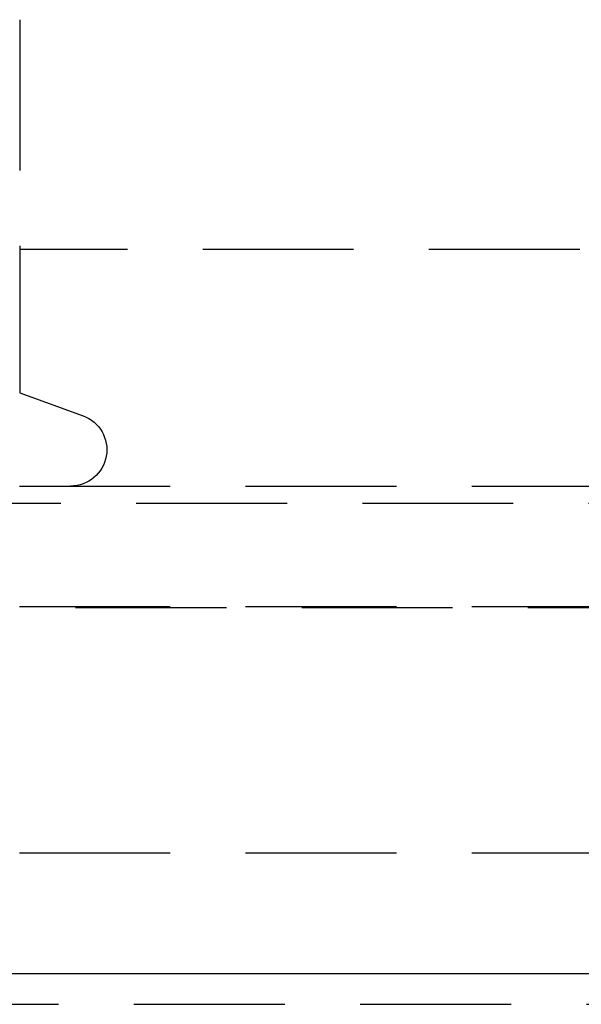
# Model space of a CAD drawing. Extents: x 482 to 1191, y -227 to 347.
# Drawn here: x 1053 to 1062, y 184 to 200 of the extents above; entities that cross this region are included whole.
import ezdxf

# ---------------------------------------------------------------- set-up
doc = ezdxf.new("R2010")
doc.units = 0
doc.header["$LTSCALE"] = 10
doc.linetypes.add('VERDECKT', pattern=[0.375, 0.25, -0.125])
doc.layers.get('0').update_dxf_attribs({"linetype": 'CONTINUOUS'})
doc.layers.add('STEMPEL', color=3, linetype='CONTINUOUS')

# ---------------------------------------------------------------- blocks, each defined once
blk = doc.blocks.new('A$C79021E06')
at = {"color": 1, "linetype": 'VERDECKT', "extrusion": (-2e-16, 1, -2e-16)}
for p, q in [((-163.49, 35.243), (-163.49, 29.058)), ((-131.705, 31.432), (-163.495, 31.432)), ((-163.49, 29.058), (-162.44, 28.676)), ((-170.995, 27.512), (-109.995, 27.512)), ((-236.558, 27.227), (-105.433, 27.227)), ((-237.564, 25.498), (-104.427, 25.498)), ((-170.995, 25.512), (-109.995, 25.512)), ((-170.995, 21.432), (-112.495, 21.432)), ((-132.845, 18.919), (-170.995, 18.919))]:
    blk.add_line(p, q, dxfattribs=at)
at = {"extrusion": (-2e-16, 1, -2e-16)}
blk.add_line((-170.995, 19.432), (-110.995, 19.432), dxfattribs=at)
at = {"color": 1, "linetype": 'VERDECKT', "extrusion": (0, -2e-16, -1)}
blk.add_arc((162.645, 28.112), 0.6, 110, 270, dxfattribs=at)

msp = doc.modelspace()

# ---------------------------------------------------------------- block references
at = {"layer": 'STEMPEL'}
msp.add_blockref('A$C79021E06', (1216.005, 165.111, -99.466), dxfattribs=at)

doc.saveas('drawing.dxf')
